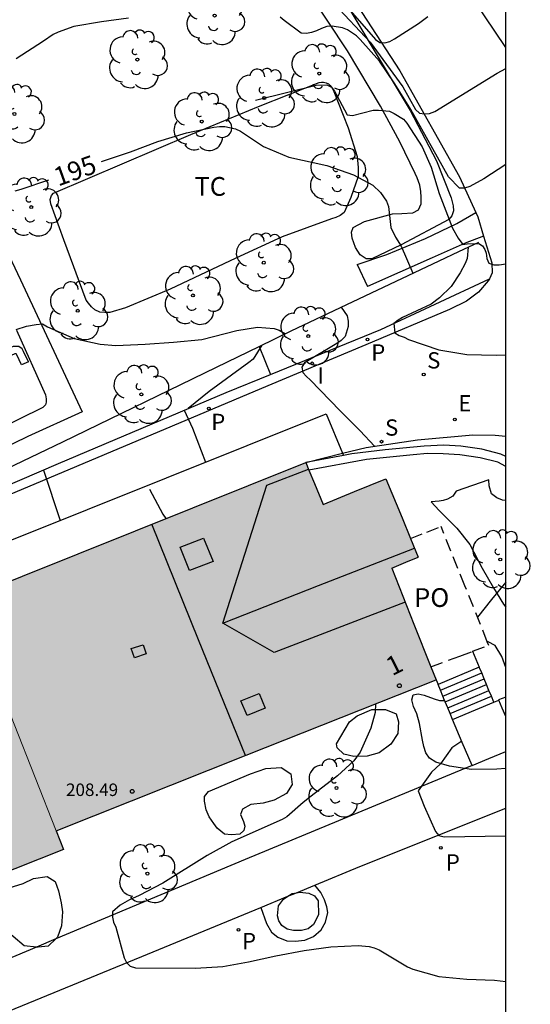
# Model space of a CAD drawing. Units: millimetres. Extents: x 578544 to 578895, y 4796040 to 4796290.
# Drawn here: x 578875 to 578895, y 4796214 to 4796253 of the extents above; entities that cross this region are included whole.
import ezdxf
from ezdxf.enums import TextEntityAlignment as Align

# ---------------------------------------------------------------- set-up
doc = ezdxf.new("R2010")
doc.units = ezdxf.units.MM
doc.linetypes.add('TRAZOS_NORMALES', pattern=[0.75, 0.5, -0.25])
for name, color, linetype in [('010106', 9, 'Continuous'), ('020104', 34, 'Continuous'), ('020307', 24, 'Continuous'), ('060106', 9, 'BARANDILLA'), ('060108', 9, 'Continuous'), ('060110', 9, 'Continuous'), ('060117', 9, 'Continuous'), ('060134', 9, 'Continuous'), ('060141', 9, 'Continuous'), ('060145', 9, 'Continuous'), ('070104', 3, 'Continuous'), ('070105', 6, 'Continuous'), ('070108', 9, 'VALLA'), ('080106', 1, 'Continuous'), ('080109', 9, 'Continuous'), ('080110', 9, 'Continuous'), ('080121', 9, 'TRAZOS_NORMALES'), ('080201', 9, 'Continuous'), ('080202', 9, 'Continuous'), ('080303', 9, 'Continuous'), ('080308', 9, 'Continuous'), ('080316', 9, 'Continuous'), ('100107', 3, 'Continuous'), ('100116', 71, 'Continuous'), ('100202', 3, 'Continuous'), ('100301', 7, 'Continuous'), ('210203', 4, 'Continuous'), ('210204', 9, 'Continuous'), ('210303', 4, 'Continuous'), ('210304', 9, 'Continuous'), ('220104', 9, 'LINEA_ELECTRICA'), ('220205', 1, 'Continuous'), ('220305', 1, 'Continuous'), ('240103', 9, 'LINEA_TELEFONICA'), ('270204', 9, 'Continuous'), ('270304', 9, 'Continuous'), ('990501', 21, 'Continuous')]:
    doc.layers.add(name, color=color, linetype=linetype)
for name, color, linetype, lineweight in [('020105', 24, 'Continuous', 30), ('080111', 7, 'Continuous', 30), ('080117', 7, 'Continuous', 20)]:
    doc.layers.add(name, color=color, linetype=linetype, lineweight=lineweight)
doc.styles.add('ARIAL', font='ARIAL.TTF', dxfattribs={"height": 1})
doc.styles.add('ARIALI', font='ARIALI.TTF', dxfattribs={"height": 1})
doc.styles.add('ROMANS', font='romans__.ttf', dxfattribs={"height": 1})
doc.linetypes.add('BARANDILLA', pattern='A,1,[201,DONOSTI.shx,S=0.1,R=0,X=0,Y=0],1', length=2)
doc.linetypes.add('LINEA_ELECTRICA', pattern='A,7.5,-0.3,["E",Standard,S=0.25,R=0,X=-0.1,Y=-0.1],-0.3', length=8.1)
doc.linetypes.add('LINEA_TELEFONICA', pattern='A,7.5,-0.3,["T",Standard,S=0.25,R=0,X=-0.1,Y=-0.1],-0.3', length=8.1)
doc.linetypes.add('VALLA', pattern='A,1,[200,DONOSTI.shx,S=0.1,R=0,X=0,Y=0],1', length=2)

# ---------------------------------------------------------------- blocks, each defined once
blk = doc.blocks.new('ARBOL')
blk.add_circle((0, 0), 0.0587)
for centre, radius, start, end in [((-0.564, 0.381), 0.532, 92.28, 254.58), ((-0.28, 0.855), 0.3, 359.2878, 173.6078), ((0.097, 0.97), 0.21, 23.1565, 160.4665), ((0.438, 0.881), 0.24, 301.578, 139.328), ((-0.091, 0.321), 0.12, 119.14, 310.56), ((0.656, 0.288), 0.443, 319.8556, 114.7656), ((0.819, -0.249), 0.383, 235.5275, 62.0275), ((-0.556, -0.339), 0.555, 142.64, 266.54), ((-0.039, -0.384), 0.21, 189.64, 323.88), ((0.299, -0.624), 0.532, 224.67, 0.24), ((-0.301, -0.676), 0.45, 213.78, 295.32)]:
    blk.add_arc(centre, radius, start, end)
blk = doc.blocks.new('REGELE')
blk.add_circle((0, 0), 0.055)
blk = doc.blocks.new('PUNTO')
blk.add_circle((0, 0), 0.075)
blk = doc.blocks.new('BloquePortal')
blk.add_circle((0, 0), 0.075)
at = {"flags": 5}
blk.add_attdef('INDICE', text='', height=0.75, dxfattribs=at).set_placement((0, 0), align=Align.MIDDLE_CENTER)
blk = doc.blocks.new('REIND')
blk.add_circle((0, 0), 0.055)
blk = doc.blocks.new('PLUVI2')
blk.add_circle((0, 0), 0.055)
blk = doc.blocks.new('SANEA')
blk.add_circle((0, 0), 0.055)

msp = doc.modelspace()

# ---------------------------------------------------------------- hatches: boundary and pattern name
at = {"layer": '990501'}
for points in [[(578889.742, 4796231.306), (578890.306, 4796231.538), (578890.801, 4796231.741), (578890.156, 4796233.308), (578889.51, 4796234.877), (578888.256, 4796234.36), (578887.001, 4796233.843), (578886.654, 4796234.685), (578886.308, 4796235.527), (578872.683, 4796230.064), (578872.976, 4796229.324), (578874.657, 4796225.067), (578876.338, 4796220.81), (578883.927, 4796223.823), (578891.516, 4796226.836), (578890.632, 4796229.063)], [(578874.657, 4796225.067), (578872.976, 4796229.324), (578858.073, 4796223.401), (578859.907, 4796218.774), (578861.741, 4796214.147), (578876.634, 4796220.06), (578876.338, 4796220.81)]]:
    msp.add_hatch(color=256, dxfattribs=at).paths.add_polyline_path(points)

# ---------------------------------------------------------------- linework, layer by layer
at = {"layer": '010106', "flags": 128}
msp.add_lwpolyline([(578544.302, 4796040.255), (578894.292, 4796040.247), (578894.297, 4796290.24), (578544.307, 4796290.248)], close=True, dxfattribs=at)
at = {"layer": '020104', "flags": 128}
for points, elevation in [([(578881.354, 4796255.871), (578882.356, 4796256.193), (578883, 4796256.267), (578883.874, 4796256.209), (578884.902, 4796255.827), (578885.468, 4796255.491), (578886.3, 4796254.853), (578887.456, 4796253.835), (578888.88, 4796252.321), (578890.182, 4796250.543), (578890.692, 4796249.635), (578890.846, 4796249.483), (578891.052, 4796249.459), (578891.254, 4796249.477), (578891.464, 4796249.555), (578893.95, 4796251.081), (578894.297, 4796251.268)], 193.5), ([(578887.8, 4796253.905), (578889.1, 4796252.431), (578889.264, 4796252.313), (578889.466, 4796252.299), (578889.666, 4796252.351), (578889.858, 4796252.457), (578890.81, 4796253.071), (578891.188, 4796253.345)], 193), ([(578879.232, 4796253.283), (578878.144, 4796253.135), (578877.04, 4796252.949), (578876.42, 4796252.726), (578876.212, 4796252.624), (578875.832, 4796252.356), (578874.744, 4796251.656)], 194), ([(578894.296, 4796247.438), (578893.417, 4796246.865), (578892.864, 4796246.555), (578892.654, 4796246.485), (578892.45, 4796246.487), (578892.008, 4796246.943), (578890.504, 4796249.629), (578889.862, 4796250.661), (578889.258, 4796251.563), (578888.482, 4796252.429), (578888.332, 4796252.577), (578887.972, 4796252.809), (578887.776, 4796252.897), (578887.358, 4796252.963), (578887.152, 4796252.947), (578886.938, 4796252.875), (578886.742, 4796252.781), (578886.534, 4796252.707), (578886.332, 4796252.671), (578886.12, 4796252.679), (578885.44, 4796253.185), (578885.288, 4796253.323)], 194), ([(578884.305, 4796250.007), (578886.722, 4796250.607), (578887.15, 4796250.623), (578887.332, 4796250.519), (578887.456, 4796250.359), (578887.964, 4796249.419), (578888.178, 4796249.397), (578889.006, 4796249.605), (578889.21, 4796249.607), (578889.652, 4796249.567), (578889.84, 4796249.477), (578890.21, 4796249.241), (578890.352, 4796249.089), (578890.956, 4796248.145), (578891.312, 4796247.321), (578891.636, 4796246.279), (578892.169, 4796244.889), (578892.396, 4796244.484), (578892.58, 4796244.24), (578892.758, 4796244.268), (578893.223, 4796244.273), (578893.369, 4796244.188), (578893.468, 4796244.038), (578893.513, 4796243.887), (578893.543, 4796243.683), (578893.621, 4796243.491), (578893.825, 4796243.427), (578894.039, 4796243.427), (578894.296, 4796243.46)], 194.5), ([(578887.72, 4796241.728), (578887.968, 4796241.39), (578888.002, 4796241.176), (578888.002, 4796240.962), (578887.886, 4796240.56), (578887.72, 4796240.4), (578887.554, 4796240.282), (578886.258, 4796239.502), (578886.152, 4796239.328), (578886.19, 4796239.126), (578886.334, 4796238.962), (578886.49, 4796238.826), (578887.681, 4796237.584), (578888.475, 4796236.794), (578889.051, 4796236.176)], 195.5), ([(578874.733, 4796240.846), (578875.15, 4796240.967), (578875.542, 4796241.043), (578875.786, 4796241.062), (578875.994, 4796240.95), (578877.056, 4796240.484), (578878.098, 4796240.256), (578878.726, 4796240.206), (578879.89, 4796240.252), (578881.026, 4796240.332), (578882.162, 4796240.434), (578883.552, 4796240.806), (578884.386, 4796240.934), (578885.05, 4796240.886), (578885.24, 4796240.812), (578885.493, 4796240.671)], 196), ([(578884.55, 4796240.213), (578884.204, 4796239.652), (578884.04, 4796239.514), (578882.444, 4796238.364), (578881.612, 4796237.679)], 196), ([(578881.452, 4796237.611), (578881.784, 4796236.895), (578882.305, 4796235.537)], 196), ([(578875.824, 4796235.214), (578876.496, 4796233.208)], 196.5), ([(578880.068, 4796234.463), (578880.604, 4796233.46), (578880.717, 4796233.285)], 196), ([(578889.097, 4796225.876), (578889.076, 4796225.538), (578888.904, 4796224.908), (578888.482, 4796223.946), (578888.222, 4796223.602), (578887.582, 4796223), (578886.526, 4796222.196), (578886.204, 4796221.934), (578885.55, 4796221.358), (578885.37, 4796221.256), (578883.356, 4796220.366), (578882.372, 4796219.82), (578880.604, 4796218.708), (578879.648, 4796218.218), (578879.264, 4796218.042), (578878.898, 4796217.836), (578878.584, 4796217.562), (578878.58, 4796217.36), (578878.632, 4796217.148), (578878.716, 4796216.948), (578879.048, 4796215.729), (578879.142, 4796215.539), (578879.296, 4796215.395), (578879.5, 4796215.325), (578881.908, 4796215.32), (578882.996, 4796215.388), (578884.024, 4796215.566), (578885.114, 4796215.804), (578886.238, 4796216.018), (578887.314, 4796216.162), (578888.406, 4796216.22), (578888.838, 4796216.18), (578889.038, 4796216.13), (578889.234, 4796216.054), (578890.372, 4796215.366), (578890.582, 4796215.274), (578891.628, 4796214.982), (578892.738, 4796214.874), (578893.852, 4796214.834), (578894.296, 4796214.78)], 198)]:
    msp.add_lwpolyline(points, dxfattribs=dict(at, elevation=elevation))
at = {"layer": '020105', "flags": 128}
for points, elevation in [([(578878.148, 4796247.554), (578879.306, 4796247.934), (578880.398, 4796248.346), (578881.542, 4796248.696), (578882.632, 4796248.919), (578882.856, 4796248.947), (578883.078, 4796248.947), (578883.504, 4796248.863), (578883.694, 4796248.761), (578884.618, 4796248.157), (578885.626, 4796247.733), (578887.156, 4796247.387), (578888.214, 4796247.015), (578888.992, 4796246.609), (578889.29, 4796246.321), (578889.534, 4796245.963), (578889.614, 4796245.749), (578889.7, 4796244.919), (578889.898, 4796244.535), (578890.122, 4796244.167), (578890.591, 4796243.086)], 195), ([(578874.702, 4796246.386), (578874.944, 4796246.446), (578876.044, 4796246.816)], 195), ([(578892.799, 4796244.131), (578892.751, 4796243.675), (578892.679, 4796243.477), (578892.481, 4796243.099), (578892.123, 4796242.557), (578891.657, 4796242.101), (578891.317, 4796241.854), (578890.173, 4796241.316), (578889.995, 4796241.212), (578889.833, 4796241.084), (578889.863, 4796240.708), (578890.043, 4796240.6), (578890.233, 4796240.528), (578890.413, 4796240.436), (578891.631, 4796240.028), (578892.747, 4796239.844), (578893.917, 4796239.81), (578894.296, 4796239.824)], 195), ([(578892.537, 4796224.394), (578892.146, 4796224.127), (578891.694, 4796223.476), (578891.331, 4796223.143), (578890.795, 4796222.398), (578891.039, 4796221.786), (578891.497, 4796220.784), (578891.631, 4796220.624), (578891.841, 4796220.57), (578894.296, 4796220.599)], 197.5)]:
    msp.add_lwpolyline(points, dxfattribs=dict(at, elevation=elevation))
at = {"layer": '060106'}
msp.add_polyline3d([(578884.443, 4796240.161, 197.822), (578884.671, 4796239.602, 197.822), (578884.899, 4796239.043, 197.822)], dxfattribs=at)
at = {"layer": '060108'}
for points in [[(578869.668, 4796253.745, 193.462), (578871.488, 4796250.049, 194.221), (578874.916, 4796242.821, 195.665), (578877.372, 4796237.553, 196.457), (578875.204, 4796236.569, 196.637), (578870.72, 4796234.377, 196.881), (578865.72, 4796231.945, 196.833), (578864.576, 4796234.346, 196.349)], [(578874.748, 4796240.811, 195.941), (578875.912, 4796238.225, 196.389), (578875.932, 4796238.073, 196.389), (578875.932, 4796237.937, 196.389), (578875.904, 4796237.833, 196.389), (578875.8, 4796237.725, 196.389), (578866.572, 4796233.177, 196.753), (578866.36, 4796233.185, 196.705), (578866.248, 4796233.261, 196.689), (578865.814, 4796234.05, 196.526)], [(578887.779, 4796235.893, 195.611), (578888.721, 4796236.128, 195.589), (578890.767, 4796236.429, 195.589), (578892.987, 4796236.633, 195.589), (578893.879, 4796236.617, 195.613), (578894.296, 4796236.57, 195.611)], [(578886.308, 4796235.527, 195.645), (578887.779, 4796235.893, 195.611)], [(578887.779, 4796235.893, 195.494), (578887.814, 4796235.81, 195.494)]]:
    msp.add_polyline3d(points, dxfattribs=at)
at = {"layer": '060110'}
for points in [[(578888.368, 4796243.433, 195.229), (578889.552, 4796243.836, 195.089), (578891.088, 4796244.476, 194.773), (578892.347, 4796245.08, 194.377), (578893.096, 4796245.519, 194.298)], [(578893.414, 4796244.569, 194.436), (578892.671, 4796244.288, 194.529), (578891.363, 4796243.7, 194.901), (578888.768, 4796242.561, 195.293)], [(578888.368, 4796243.433, 195.229), (578888.768, 4796242.561, 195.293)]]:
    msp.add_polyline3d(points, dxfattribs=at)
at = {"layer": '060117'}
for points in [[(578892.975, 4796227.979, 199.248), (578893.241, 4796227.344, 199.25)], [(578893.241, 4796227.344, 199.25), (578891.593, 4796226.654, 199.309)], [(578893.338, 4796227.112, 199.274), (578893.241, 4796227.344, 199.309)], [(578893.435, 4796226.88, 199.238), (578893.338, 4796227.112, 199.274)], [(578891.516, 4796226.836, 199.307), (578891.553, 4796226.749, 199.308), (578891.593, 4796226.654, 199.309)], [(578893.532, 4796226.647, 199.202), (578893.435, 4796226.88, 199.238)], [(578891.689, 4796226.421, 199.273), (578891.593, 4796226.654, 199.309)], [(578891.786, 4796226.188, 199.237), (578891.689, 4796226.421, 199.273)], [(578893.628, 4796226.414, 199.166), (578893.532, 4796226.647, 199.202)], [(578893.724, 4796226.181, 199.13), (578893.628, 4796226.414, 199.166)], [(578891.857, 4796226.016, 199.21), (578891.786, 4796226.188, 199.237)], [(578891.86, 4796226.01, 199.209), (578891.857, 4796226.016, 199.209)], [(578891.882, 4796225.955, 199.201), (578891.86, 4796226.01, 199.209)], [(578891.978, 4796225.722, 199.165), (578891.882, 4796225.955, 199.201)], [(578892.17, 4796225.258, 199.094), (578893.092, 4796225.644, 199.094), (578893.82, 4796225.949, 199.094)], [(578893.82, 4796225.949, 199.094), (578893.724, 4796226.181, 199.13)], [(578893.82, 4796225.949, 199.094), (578894.015, 4796226.031, 199.094)], [(578894.296, 4796226.151, 198.07), (578894.155, 4796226.092, 198.992), (578894.014, 4796226.033, 199.081)], [(578894.015, 4796226.031, 199.094), (578894.014, 4796226.033, 199.094)], [(578894.296, 4796225.369, 199.094), (578894.156, 4796225.7, 199.094), (578894.015, 4796226.031, 199.094)], [(578892.074, 4796225.49, 199.13), (578891.978, 4796225.722, 199.165)], [(578892.17, 4796225.258, 199.094), (578892.074, 4796225.49, 199.13)], [(578892.952, 4796223.417, 199.094), (578892.561, 4796224.338, 199.094), (578892.17, 4796225.258, 199.094)], [(578892.952, 4796223.417, 199.094), (578893.624, 4796223.698, 199.094), (578894.296, 4796223.98, 199.094)]]:
    msp.add_polyline3d(points, dxfattribs=at)
at = {"layer": '060134'}
for points in [[(578887.424, 4796255.236, 192.502), (578890.06, 4796251.18, 193.23), (578892.452, 4796246.94, 193.957), (578893.096, 4796245.519, 194.188)], [(578893.096, 4796245.519, 194.188), (578893.179, 4796245.336, 194.217), (578893.414, 4796244.569, 194.333)], [(578893.414, 4796244.569, 194.333), (578893.739, 4796243.508, 194.493), (578893.755, 4796243.108, 194.565), (578893.642, 4796242.87, 194.595)], [(578893.642, 4796242.87, 194.595), (578893.599, 4796242.78, 194.605), (578893.203, 4796242.328, 194.693), (578892.731, 4796241.968, 194.765), (578892.051, 4796241.636, 194.797), (578888.711, 4796240.225, 195.181), (578884.788, 4796238.593, 195.657), (578870.592, 4796232.613, 197.033), (578856.844, 4796226.87, 197.297), (578841.734, 4796221.1, 197.621)]]:
    msp.add_polyline3d(points, dxfattribs=at)
at = {"layer": '060141'}
for points in [[(578891.689, 4796226.421, 199.274), (578892.514, 4796226.767, 199.274), (578893.338, 4796227.112, 199.274)], [(578891.786, 4796226.188, 199.238), (578892.61, 4796226.534, 199.238), (578893.435, 4796226.88, 199.238)], [(578891.882, 4796225.955, 199.202), (578892.706, 4796226.301, 199.202), (578893.532, 4796226.647, 199.202)], [(578891.978, 4796225.722, 199.166), (578892.803, 4796226.068, 199.166), (578893.628, 4796226.414, 199.166)], [(578892.074, 4796225.49, 199.094), (578892.899, 4796225.836, 199.094), (578893.724, 4796226.181, 199.094)]]:
    msp.add_polyline3d(points, dxfattribs=at)
at = {"layer": '060145'}
msp.add_polyline3d([(578842.623, 4796218.862, 197.818), (578871.505, 4796230.354, 196.494), (578871.2, 4796231.085, 196.494), (578887.129, 4796237.472, 195.494), (578887.779, 4796235.893, 195.494)], dxfattribs=at)
at = {"layer": '070104'}
for points in [[(578881.712, 4796248.633, 195.045), (578884.42, 4796249.756, 194.853), (578886.848, 4796250.712, 194.521), (578886.936, 4796250.72, 194.521), (578887.016, 4796250.72, 194.521), (578887.128, 4796250.7, 194.521), (578887.212, 4796250.652, 194.521), (578887.288, 4796250.584, 194.521), (578887.368, 4796250.488, 194.521), (578887.408, 4796250.416, 194.521), (578888, 4796248.9, 194.777), (578888.356, 4796247.748, 194.909), (578888.408, 4796247.308, 194.953), (578888.408, 4796247.12, 194.989), (578888.404, 4796246.948, 194.997), (578888.112, 4796246.108, 195.101), (578887.84, 4796245.512, 195.181), (578887.68, 4796245.396, 195.181), (578887.512, 4796245.32, 195.181), (578887.332, 4796245.256, 195.181), (578885.36, 4796244.537, 195.365), (578883.508, 4796243.693, 195.365), (578880.892, 4796242.445, 195.457), (578879.104, 4796241.701, 195.537), (578878.476, 4796241.513, 195.553), (578878.284, 4796241.513, 195.561), (578878.08, 4796241.533, 195.561), (578877.884, 4796241.629, 195.561), (578877.752, 4796241.745, 195.561), (578877.628, 4796241.893, 195.561), (578877.536, 4796242.013, 195.561), (578876.64, 4796244.421, 195.341), (578876.12, 4796245.861, 195.241), (578876.096, 4796246.037, 195.225), (578876.144, 4796246.189, 195.225), (578876.224, 4796246.289, 195.225), (578881.712, 4796248.633, 195.045)], [(578884.511, 4796217.742, 197.787), (578884.739, 4796217.097, 197.793), (578884.935, 4796216.757, 197.837), (578885.191, 4796216.553, 197.845), (578885.547, 4796216.413, 197.869), (578885.879, 4796216.389, 197.865), (578886.275, 4796216.437, 197.857), (578886.611, 4796216.581, 197.837), (578886.927, 4796216.849, 197.817), (578887.103, 4796217.157, 197.813), (578887.187, 4796217.537, 197.809), (578887.155, 4796217.765, 197.789), (578887.059, 4796218.053, 197.773), (578886.907, 4796218.337, 197.745), (578886.665, 4796218.635, 197.723)]]:
    msp.add_polyline3d(points, dxfattribs=at)
at = {"layer": '070105'}
for points in [[(578891.635, 4796243.58, 195.273), (578892.429, 4796243.956, 195.253), (578893.223, 4796244.332, 195.233)], [(578864.853, 4796230.613, 197.822), (578866.042, 4796231.093, 197.822), (578871.874, 4796233.526, 197.822), (578876.431, 4796235.488, 197.822), (578883.134, 4796238.323, 197.822), (578884.899, 4796239.043, 197.822)], [(578891.819, 4796236.221, 196.521), (578891.035, 4796236.177, 196.517), (578889.486, 4796236.036, 196.517), (578888.155, 4796235.875, 196.517), (578887.814, 4796235.81, 196.519)], [(578894.296, 4796235.764, 196.637), (578894.107, 4796235.861, 196.633), (578893.343, 4796236.053, 196.573), (578892.507, 4796236.173, 196.525), (578891.819, 4796236.221, 196.517)], [(578887.814, 4796235.81, 196.519), (578886.308, 4796235.527, 196.526)], [(578894.296, 4796235.37, 196.646), (578893.982, 4796235.532, 196.639), (578893.275, 4796235.709, 196.578), (578892.47, 4796235.825, 196.529), (578891.795, 4796235.872, 196.521), (578891.175, 4796235.885, 196.525), (578890.594, 4796235.834, 196.525), (578888.73, 4796235.643, 196.525), (578886.433, 4796235.223, 196.525)]]:
    msp.add_polyline3d(points, dxfattribs=at)
at = {"layer": '070108'}
for points in [[(578884.443, 4796240.161, 197.214), (578885.728, 4796240.785, 197.045), (578891.635, 4796243.58, 195.273)], [(578867.176, 4796231.945, 197.733), (578872.116, 4796234.205, 197.897), (578876.604, 4796236.345, 197.577), (578882.744, 4796239.337, 197.437), (578884.443, 4796240.161, 197.214)]]:
    msp.add_polyline3d(points, dxfattribs=at)
at = {"layer": '080106'}
for points in [[(578881.663, 4796231.209, 211.485), (578881.289, 4796232.145, 211.444), (578882.228, 4796232.505, 211.061), (578882.602, 4796231.569, 211.102), (578881.663, 4796231.209, 211.485)], [(578879.339, 4796228.085, 210.757), (578879.811, 4796228.244, 210.866), (578879.935, 4796227.877, 210.861), (578879.463, 4796227.718, 210.752), (578879.339, 4796228.085, 210.757)], [(578884.691, 4796225.709, 211.133), (578883.966, 4796225.409, 211.429), (578883.719, 4796225.993, 211.417), (578884.444, 4796226.293, 211.121), (578884.691, 4796225.709, 211.133)]]:
    msp.add_polyline3d(points, dxfattribs=at)
at = {"layer": '080109'}
for points in [[(578883.895, 4796223.81, 211.603), (578882.028, 4796228.436, 211.595), (578880.163, 4796233.063, 211.587)], [(578882.991, 4796229.109, 211.181), (578886.822, 4796230.606, 211.194), (578890.652, 4796232.104, 211.208)]]:
    msp.add_polyline3d(points, dxfattribs=at)
at = {"layer": '080110'}
for points in [[(578882.991, 4796229.109, 211.181), (578884.747, 4796234.621, 210.021), (578886.417, 4796235.263, 210.021)], [(578890.284, 4796229.941, 210.682), (578885.051, 4796227.929, 210.673), (578882.991, 4796229.109, 211.181)]]:
    msp.add_polyline3d(points, dxfattribs=at)
at = {"layer": '080111'}
for points in [[(578872.976, 4796229.324, 209.091), (578872.683, 4796230.064, 208.665), (578886.308, 4796235.527, 208.828)], [(578886.308, 4796235.527, 208.844), (578886.433, 4796235.223, 208.844)], [(578886.433, 4796235.223, 208.844), (578886.654, 4796234.685, 208.844), (578887.001, 4796233.843, 208.844)], [(578887.001, 4796233.843, 210.776), (578888.256, 4796234.36, 210.754), (578889.51, 4796234.877, 210.732)], [(578889.51, 4796234.877, 210.648), (578890.156, 4796233.308, 210.66), (578890.496, 4796232.483, 210.667)], [(578890.496, 4796232.483, 210.667), (578890.801, 4796231.741, 210.673)], [(578889.742, 4796231.306, 210.684), (578890.306, 4796231.538, 210.684), (578890.801, 4796231.741, 210.684)], [(578889.742, 4796231.306, 208.394), (578890.632, 4796229.063, 208.412), (578891.307, 4796227.363, 208.427)], [(578891.307, 4796227.363, 208.427), (578891.516, 4796226.836, 208.431)], [(578876.338, 4796220.81, 208.513), (578883.927, 4796223.823, 208.472), (578891.516, 4796226.836, 208.431)], [(578876.338, 4796220.81, 208.513), (578876.634, 4796220.06, 208.514), (578862.87, 4796214.595, 208.514)]]:
    msp.add_polyline3d(points, dxfattribs=at)
at = {"layer": '080117'}
msp.add_polyline3d([(578876.338, 4796220.81, 208.867), (578874.657, 4796225.067, 208.861), (578872.976, 4796229.324, 208.855)], dxfattribs=at)
at = {"layer": '080121'}
for points in [[(578890.496, 4796232.483, 199.803), (578891.15, 4796232.745, 199.78), (578891.711, 4796232.969, 199.761)], [(578893.562, 4796228.358, 199.959), (578892.665, 4796230.593, 199.863), (578891.711, 4796232.969, 199.761)], [(578893.619, 4796228.217, 199.965), (578893.562, 4796228.358, 199.959)], [(578891.307, 4796227.363, 199.874), (578892.463, 4796227.79, 199.874), (578892.975, 4796227.979, 199.874)], [(578892.975, 4796227.979, 199.874), (578893.619, 4796228.217, 199.874)]]:
    msp.add_polyline3d(points, dxfattribs=at)
at = {"layer": '100107'}
for points in [[(578887.948, 4796253.82, 194.989), (578889.52, 4796251.188, 195.213), (578890.48, 4796249.588, 195.505), (578891.532, 4796247.584, 195.769), (578892.12, 4796246.104, 195.961), (578892.196, 4796245.78, 195.985), (578892.212, 4796245.576, 195.989), (578892.14, 4796245.376, 195.989), (578892.028, 4796245.236, 195.989), (578890.124, 4796244.22, 196.301), (578888.948, 4796243.661, 196.325), (578888.72, 4796243.661, 196.325), (578888.48, 4796243.817, 196.325), (578888.3, 4796244.113, 196.325), (578888.16, 4796244.492, 196.321), (578888.136, 4796244.728, 196.321), (578888.208, 4796244.912, 196.321), (578888.432, 4796245.04, 196.321), (578888.656, 4796245.156, 196.321), (578889.772, 4796245.46, 196.325), (578890.144, 4796245.476, 196.321), (578890.592, 4796245.508, 196.309), (578890.808, 4796245.62, 196.297), (578890.912, 4796245.856, 196.249), (578890.924, 4796246.132, 196.205), (578890.908, 4796246.352, 196.061), (578890.864, 4796246.604, 195.941), (578890.76, 4796246.896, 195.893), (578890.68, 4796247.072, 195.897), (578890.072, 4796248.336, 195.653), (578889.288, 4796249.768, 195.497), (578887.98, 4796251.98, 195.181), (578886.428, 4796254.32, 195.085)], [(578884.899, 4796239.043, 197.822), (578889.306, 4796240.841, 197.822), (578893.642, 4796242.87, 197.822)], [(578875.228, 4796239.549, 196.689), (578875.036, 4796239.965, 196.633), (578874.976, 4796240.061, 196.625), (578874.848, 4796240.165, 196.625), (578874.74, 4796240.165, 196.625), (578874.612, 4796240.161, 196.625), (578873.916, 4796239.865, 196.625), (578871.888, 4796238.861, 196.661), (578867.768, 4796236.897, 196.701), (578865.348, 4796235.697, 196.661), (578865.136, 4796235.561, 196.661), (578865.14, 4796235.433, 196.661), (578865.82, 4796234.053, 196.869)], [(578875.228, 4796239.549, 196.689), (578874.955, 4796239.424, 196.699), (578874.771, 4796239.823, 196.643), (578874.748, 4796239.86, 196.635), (578874.742, 4796239.865, 196.634), (578874.678, 4796239.863, 196.629), (578874.041, 4796239.592, 196.627), (578872.019, 4796238.591, 196.663), (578867.899, 4796236.627, 196.703), (578865.496, 4796235.436, 196.662), (578865.441, 4796235.4, 196.656), (578866.09, 4796234.184, 196.859), (578865.82, 4796234.053, 196.869)], [(578894.296, 4796234.011, 197.281), (578894.167, 4796234.013, 197.281), (578893.947, 4796234.109, 197.285), (578893.731, 4796234.277, 197.285), (578893.639, 4796234.589, 197.285), (578893.623, 4796234.833, 197.281), (578892.311, 4796234.373, 197.169), (578892.187, 4796234.173, 197.221), (578891.975, 4796234.057, 197.245), (578891.791, 4796234.009, 197.249), (578891.643, 4796233.977, 197.249), (578891.319, 4796233.949, 197.249), (578891.639, 4796233.605, 197.393), (578892.339, 4796232.905, 197.481), (578892.863, 4796232.245, 197.493), (578893.355, 4796231.305, 197.545), (578893.811, 4796230.521, 197.609), (578894.211, 4796229.857, 197.613), (578894.296, 4796229.748, 197.62)], [(578894.296, 4796227.329, 198.518), (578894.139, 4796227.773, 198.521), (578893.879, 4796228.205, 198.517), (578893.591, 4796228.357, 198.505), (578893.562, 4796228.358, 198.504)], [(578892.669, 4796223.3, 198.252), (578892.051, 4796223.393, 198.305), (578891.503, 4796223.545, 198.381), (578891.251, 4796223.709, 198.429), (578891.103, 4796223.925, 198.433), (578891.023, 4796224.173, 198.433), (578890.967, 4796224.433, 198.433), (578890.847, 4796225.089, 198.437), (578890.739, 4796225.477, 198.449), (578890.615, 4796225.773, 198.449), (578890.551, 4796226.041, 198.449), (578890.595, 4796226.237, 198.449), (578890.803, 4796226.281, 198.449), (578891.039, 4796226.229, 198.449), (578891.439, 4796226.081, 198.449), (578891.647, 4796226.013, 198.449), (578891.86, 4796226.01, 198.449)], [(578888.059, 4796225.161, 199.205), (578888.363, 4796225.405, 199.121), (578888.943, 4796225.653, 199.077), (578889.499, 4796225.653, 199.045), (578889.919, 4796225.477, 198.993), (578890.011, 4796225.165, 198.925), (578889.991, 4796224.693, 198.841), (578889.703, 4796224.265, 198.837), (578889.239, 4796223.917, 198.837), (578888.763, 4796223.789, 198.897), (578888.231, 4796223.781, 198.953), (578887.835, 4796223.873, 199.021), (578887.563, 4796224.117, 199.093), (578887.539, 4796224.285, 199.097), (578888.059, 4796225.161, 199.205)], [(578884.099, 4796223.077, 199.233), (578884.707, 4796223.297, 199.217), (578885.323, 4796223.341, 199.157), (578885.707, 4796223.077, 199.157), (578885.763, 4796222.653, 199.149), (578885.535, 4796222.301, 199.133), (578885.051, 4796222.025, 199.101), (578884.611, 4796221.905, 199.077), (578884.115, 4796221.861, 199.013), (578883.779, 4796221.673, 198.977), (578883.699, 4796221.457, 198.977), (578883.815, 4796221.181, 198.973), (578883.871, 4796220.985, 198.969), (578883.835, 4796220.813, 198.969), (578883.671, 4796220.669, 198.969), (578883.339, 4796220.641, 198.969), (578883.067, 4796220.669, 198.969), (578882.771, 4796220.917, 198.969), (578882.639, 4796221.097, 198.985), (578882.455, 4796221.369, 199.001), (578882.331, 4796221.641, 199.001), (578882.259, 4796221.989, 199.001), (578882.263, 4796222.177, 199.001), (578882.423, 4796222.381, 199.001), (578884.099, 4796223.077, 199.233)], [(578894.296, 4796223.297, 198.02), (578893.939, 4796223.265, 198.061), (578892.927, 4796223.261, 198.229), (578892.669, 4796223.3, 198.252)], [(578866.576, 4796214.99, 200.121), (578867.392, 4796215.202, 200.077), (578868.208, 4796215.59, 199.937), (578869.024, 4796215.93, 199.629), (578869.836, 4796216.318, 199.373), (578870.407, 4796216.594, 199.361), (578871.087, 4796216.91, 199.361), (578871.799, 4796217.19, 199.361), (578872.239, 4796217.462, 199.369), (578872.807, 4796217.822, 199.369), (578873.211, 4796218.058, 199.381), (578873.751, 4796218.354, 199.381), (578874.251, 4796218.458, 199.377), (578875.015, 4796218.698, 199.373), (578875.431, 4796218.897, 199.369), (578875.979, 4796218.985, 199.365), (578876.295, 4796218.781, 199.365), (578876.431, 4796218.409, 199.365), (578876.535, 4796217.929, 199.365), (578876.587, 4796217.57, 199.365), (578876.555, 4796217.002, 199.365), (578876.395, 4796216.554, 199.365), (578876.322, 4796216.484, 199.365)], [(578886.811, 4796217.445, 198.449), (578886.619, 4796217.057, 198.441), (578886.407, 4796216.893, 198.441), (578886.131, 4796216.825, 198.441), (578885.823, 4796216.825, 198.441), (578885.559, 4796216.873, 198.441), (578885.355, 4796217.025, 198.441), (578885.227, 4796217.213, 198.441), (578885.183, 4796217.409, 198.445), (578885.219, 4796217.805, 198.457), (578885.419, 4796218.073, 198.457), (578885.587, 4796218.188, 198.457)], [(578885.587, 4796218.188, 198.457), (578885.759, 4796218.305, 198.457), (578885.935, 4796218.332, 198.457)], [(578885.935, 4796218.332, 198.457), (578886.075, 4796218.353, 198.457), (578886.427, 4796218.309, 198.457), (578886.655, 4796218.201, 198.457), (578886.799, 4796218.005, 198.457), (578886.811, 4796217.445, 198.449)], [(578875.55, 4796216.16, 199.357), (578875.055, 4796216.21, 199.321), (578874.615, 4796216.582, 199.329), (578874.251, 4796216.902, 199.317), (578873.883, 4796216.958, 199.305), (578873.475, 4796216.934, 199.305), (578873.123, 4796216.694, 199.305), (578872.815, 4796216.418, 199.305), (578872.523, 4796216.038, 199.305), (578872.379, 4796215.846, 199.305), (578871.711, 4796215.598, 199.301), (578871.347, 4796215.498, 199.301), (578871.063, 4796215.274, 199.309), (578870.839, 4796214.97, 199.309), (578870.243, 4796214.478, 199.313), (578869.627, 4796214.274, 199.313), (578869.035, 4796214.21, 199.321), (578868.531, 4796214.114, 199.333), (578868.028, 4796214.098, 199.369), (578867.728, 4796213.886, 199.397), (578867.516, 4796213.534, 199.401)], [(578876.322, 4796216.484, 199.365), (578876.015, 4796216.194, 199.365), (578875.611, 4796216.154, 199.361), (578875.55, 4796216.16, 199.357)]]:
    msp.add_polyline3d(points, dxfattribs=at)
at = {"layer": '100116'}
for points in [[(578892.669, 4796223.3, 197.465), (578883.891, 4796219.665, 197.809), (578876.322, 4796216.484, 198.143)], [(578892.952, 4796223.417, 197.453), (578892.669, 4796223.3, 197.465)], [(578886.665, 4796218.635, 197.656), (578888.467, 4796219.381, 197.589), (578894.296, 4796221.715, 197.354)], [(578885.935, 4796218.332, 197.683), (578886.665, 4796218.635, 197.656)], [(578884.511, 4796217.742, 197.735), (578885.587, 4796218.188, 197.695)], [(578885.587, 4796218.188, 197.695), (578885.935, 4796218.332, 197.683)], [(578863.347, 4796209.033, 198.589), (578863.988, 4796209.358, 198.553), (578868.147, 4796211.042, 198.417), (578873.707, 4796213.31, 198.205), (578879.991, 4796215.869, 197.901), (578884.511, 4796217.742, 197.735)], [(578876.322, 4796216.484, 198.143), (578875.55, 4796216.16, 198.177)], [(578875.55, 4796216.16, 198.177), (578864.874, 4796211.673, 198.647)]]:
    msp.add_polyline3d(points, dxfattribs=at)
at = {"layer": '220104'}
msp.add_polyline3d([(578894.297, 4796252.113, 199.16), (578880.001, 4796273.35, 195.26), (578870.691, 4796290.241, 194.69)], dxfattribs=at)
at = {"layer": '240103'}
msp.add_polyline3d([(578894.296, 4796230.742, 199.293), (578893.73, 4796230.046, 199.604), (578893.164, 4796229.349, 199.916)], dxfattribs=at)

# ---------------------------------------------------------------- block references
at = {"layer": '080201', "rotation": 359.9987685839998}
msp.add_blockref('PUNTO', (578879.375, 4796222.382, 208.486), dxfattribs=at)
at = {"layer": '080202', "rotation": 359.9987685839998}
msp.add_blockref('BloquePortal', (578890.048, 4796226.604), dxfattribs=at)
at = {"layer": '100202', "rotation": 359.9987685839998}
for p in [(578882.668, 4796253.384, 196.387), (578879.58, 4796251.628, 196.623), (578886.848, 4796251.068, 196.207), (578884.652, 4796250.092, 197.223), (578874.668, 4796249.453, 196.783), (578882.152, 4796249.148, 197.319), (578887.604, 4796246.952, 197.235), (578875.34, 4796245.733, 197.711), (578884.628, 4796243.509, 197.627), (578881.8, 4796242.201, 198.023), (578877.2, 4796241.589, 198.515), (578886.408, 4796240.577, 198.511), (578879.74, 4796238.245, 199.127), (578894.077, 4796231.647, 197.522), (578887.535, 4796222.517, 200.783), (578879.983, 4796219.093, 203.599)]:
    msp.add_blockref('ARBOL', p, dxfattribs=at)
at = {"layer": '210203', "rotation": 359.9987685839998}
for p in [(578888.776, 4796240.435, 195.118), (578882.435, 4796237.678, 195.873), (578891.707, 4796220.129, 197.463), (578883.623, 4796216.845, 197.767)]:
    msp.add_blockref('PLUVI2', p, dxfattribs=at)
at = {"layer": '210204', "rotation": 359.9987685839998}
for p in [(578891.02, 4796239.041, 195.427), (578889.339, 4796236.356, 195.427)]:
    msp.add_blockref('SANEA', p, dxfattribs=at)
at = {"layer": '220205', "rotation": 359.9987685839998}
msp.add_blockref('REGELE', (578892.259, 4796237.241, 195.427), dxfattribs=at)
at = {"layer": '270204', "rotation": 359.9987685839998}
msp.add_blockref('REIND', (578886.563, 4796239.488, 195.663), dxfattribs=at)

# ---------------------------------------------------------------- texts
at = {"layer": '020307', "style": 'ARIALI'}
msp.add_text('195', height=0.75, rotation=19.7898, dxfattribs=at).set_placement((578876.413, 4796246.55, 194.994))
at = {"layer": '080303', "style": 'ARIAL'}
msp.add_text('208.49', height=0.5, rotation=359.9988, dxfattribs=at).set_placement((578876.729, 4796222.196, 208.48))
at = {"layer": '080308', "style": 'ARIALI'}
msp.add_text('1', height=0.75, rotation=26.9988, dxfattribs=at).set_placement((578889.762, 4796226.979))
at = {"layer": '080316', "style": 'ARIAL'}
msp.add_text('PO', height=0.75, rotation=359.9988, dxfattribs=at).set_placement((578890.636, 4796229.752))
at = {"layer": '100301', "style": 'ARIAL'}
msp.add_text('TC', height=0.75, rotation=359.9988, dxfattribs=at).set_placement((578881.858, 4796246.182))
at = {"layer": '210303', "style": 'ROMANS'}
for p in [(578888.924, 4796239.598, 195.11), (578882.531, 4796236.821, 195.867), (578891.904, 4796219.218, 197.457), (578883.761, 4796216.074, 197.761)]:
    msp.add_text('P', height=0.65, rotation=359.9988, dxfattribs=at).set_placement(p)
at = {"layer": '210304', "style": 'ROMANS'}
for p in [(578891.157, 4796239.282, 195.421), (578889.476, 4796236.597, 195.421)]:
    msp.add_text('S', height=0.65, rotation=359.9988, dxfattribs=at).set_placement(p)
at = {"layer": '220305', "style": 'ROMANS'}
msp.add_text('E', height=0.65, rotation=359.9988, dxfattribs=at).set_placement((578892.402, 4796237.567, 195.421))
at = {"layer": '270304', "style": 'ROMANS'}
msp.add_text('I', height=0.65, rotation=359.9988, dxfattribs=at).set_placement((578886.773, 4796238.679, 195.657))

doc.saveas('drawing.dxf')
